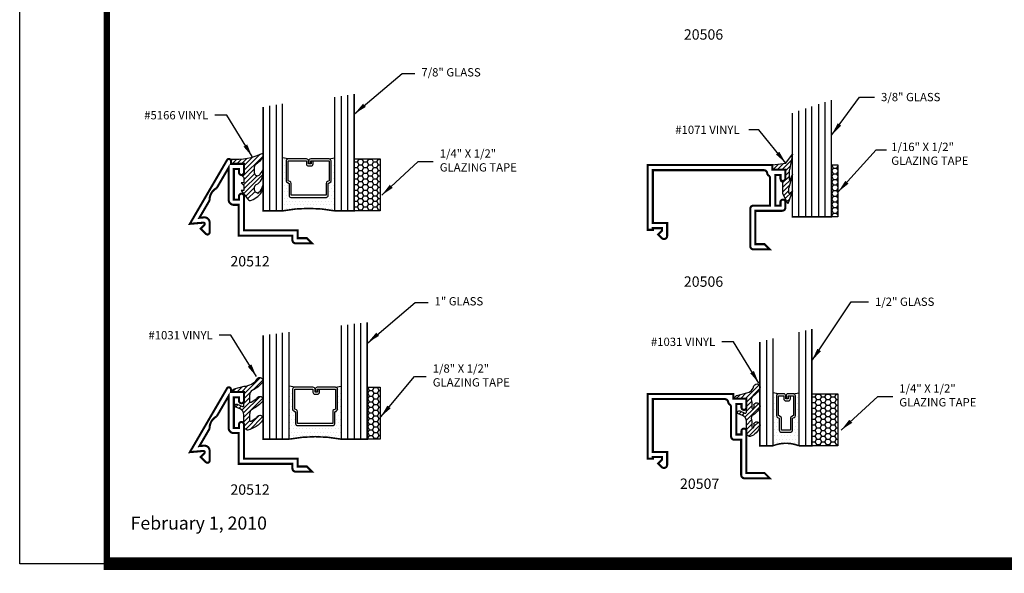
# Model space of a CAD drawing. Extents: x 8 to 235, y 33 to 254.
# Drawn here: x 8 to 18, y 33 to 38 of the extents above; entities that cross this region are included whole.
import ezdxf

# ---------------------------------------------------------------- set-up
doc = ezdxf.new("R2010")
doc.units = 0
doc.header["$LTSCALE"] = 0.375
doc.header["$MEASUREMENT"] = 0
doc.layers.get('0').update_dxf_attribs({"linetype": 'CONTINUOUS'})
doc.layers.get('Defpoints').update_dxf_attribs({"linetype": 'CONTINUOUS'})
for name, color, linetype in [('Bead', 5, 'CONTINUOUS'), ('DESCRIPTION', 2, 'CONTINUOUS'), ('GLASS', 254, 'CONTINUOUS'), ('OBJECT', 6, 'CONTINUOUS'), ('TEXT', 4, 'CONTINUOUS')]:
    doc.layers.add(name, color=color, linetype=linetype)
doc.styles.add('Simplex', font='simplex.shx')
doc.styles.get("Standard").update_dxf_attribs({"font": 'simplex.shx'})
doc.dimstyles.get("Standard").update_dxf_attribs({"dimtxt": 0.125, "dimasz": 0.125, "dimexe": 0.125, "dimexo": 0.125, "dimgap": 0.0625, "dimtad": 0, "dimtih": 1, "dimtoh": 1, "dimdec": 3, "dimzin": 4, "dimdsep": 46, "dimtxsty": 'Simplex', "dimcen": 0, "dimadec": 0, "dimazin": 0, "dimtfac": 1, "dimtdec": 3, "dimtofl": 0, "dimtmove": 0, "dimatfit": 3, "dimfxl": 0, "dimtolj": 1, "dimtzin": 0, "dimlwd": -1, "dimlwe": -1, "dimarcsym": 0})

# ---------------------------------------------------------------- blocks, each defined once
blk = doc.blocks.new('sheet')
at = {"linetype": 'Continuous'}
for points, const_width in [([(0.4188, 10.5226), (0.4188, -0.0309)], 0.0309), ([(0.4033, 0), (7.4557, 0)], 0.0619)]:
    blk.add_lwpolyline(points, dxfattribs=dict(at, const_width=const_width))
at = {"layer": 'Defpoints'}
blk.add_lwpolyline([(0, 0), (0, 10.4916), (7.8594, 10.4916), (7.8594, 0)], close=True, dxfattribs=at)
blk = doc.blocks.new('E20512')
at = {"const_width": 0.02}
blk.add_lwpolyline([(0.19, 0.0122), (0.19, -0.0821, -0.668179), (0.1547, -0.0967), (0.104, -0.046), (0.1396, -0.0104, 0.700208), (0.1295, 0.0113), (0, 0), (0.3577, 0.6141, -0.765786), (0.395, 0.604), (0.395, 0.578), (0.52, 0.578), (0.52, 0.494, -1), (0.473, 0.494), (0.473, 0.528), (0.423, 0.528), (0.423, 0.233), (0.473, 0.233), (0.473, 0.267, -1), (0.52, 0.267), (0.52, -0.063), (1.037, -0.063), (1.037, -0.138), (1.125, -0.138), (1.175, -0.188), (1.018, -0.188, -0.414214), (0.987, -0.157), (0.987, -0.113), (0.47, -0.113), (0.47, 0.183), (0.423, 0.183, -0.414214), (0.373, 0.233), (0.373, 0.541), (0.2585, 0.3445, 0.294884), (0.1903, 0.2273), (0.0918, 0.0582), (0.1356, 0.0621, -0.440011)], format="xyb", close=True, dxfattribs=at)
blk = doc.blocks.new('glass-16')
at = {"layer": 'GLASS'}
h = blk.add_hatch(dxfattribs=at)
h.set_pattern_fill('DOTS', color=256, scale=0.5, style=0)
h.set_pattern_definition([(0, (-15.318718, -0.218457), (0.015625, 0.03125), [0, -0.03125])])
h.paths.add_polyline_path([(0.25, 0), (0.25, 0.5094), (0.3036, 0.5, 0.414214), (0.284, 0.4803), (0.284, 0.2898, 0.293619), (0.2955, 0.2719), (0.3114, 0.2646), (0.3114, 0.1497, 0.414214), (0.3311, 0.13), (0.6689, 0.13, 0.414214), (0.6886, 0.1497), (0.6886, 0.2646), (0.7045, 0.2719, 0.293619), (0.716, 0.2898), (0.716, 0.4803, 0.414214), (0.6964, 0.5), (0.75, 0.5094), (0.75, 0, 0.094986), (0.25, 0), (0.25, 0), (0.25, 0)])
for p, q in [((0.0625, 1.1172), (0.0625, 0)), ((0.125, 1.1094), (0.125, 0)), ((0.1875, 1.1016), (0.1875, 0)), ((0.25, 1.0937), (0.25, 0)), ((0.75, 0), (0.75, 1.0312)), ((0.8125, 0), (0.8125, 1.0234)), ((0.875, 1.0156), (0.875, 0)), ((0.9375, 1.0078), (0.9375, 0)), ((0.3036, 0.5), (0.25, 0.5094)), ((0.6964, 0.5), (0.75, 0.5094))]:
    blk.add_line(p, q, dxfattribs=at)
at = {"layer": 'GLASS', "color": 5, "const_width": 0.015}
blk.add_lwpolyline([(0, 1.125), (0, 0), (0.25, 0, -0.094986), (0.75, 0), (1, 0), (1, 1)], format="xyb", dxfattribs=at)
at = {"layer": 'GLASS'}
blk.add_lwpolyline([(0.4793, 0.4561), (0.4793, 0.4803), (0.3036, 0.4803), (0.3036, 0.2898), (0.3196, 0.2825, -0.293619), (0.3311, 0.2646), (0.3311, 0.1497), (0.6689, 0.1497), (0.6689, 0.2646, -0.293619), (0.6804, 0.2825), (0.6964, 0.2898), (0.6964, 0.4803), (0.5207, 0.4803), (0.5207, 0.4522, -0.414214), (0.501, 0.4325), (0.477, 0.4325, -0.414214), (0.4573, 0.4522), (0.4573, 0.4772), (0.477, 0.4772), (0.477, 0.4522), (0.501, 0.4522), (0.501, 0.4803, -0.414214), (0.5207, 0.5), (0.6964, 0.5, -0.414214), (0.716, 0.4803), (0.716, 0.2898, -0.293619), (0.7045, 0.2719), (0.6886, 0.2646), (0.6886, 0.1497, -0.414214), (0.6689, 0.13), (0.3311, 0.13, -0.414214), (0.3114, 0.1497), (0.3114, 0.2646), (0.2955, 0.2719, -0.293619), (0.284, 0.2898), (0.284, 0.4803, -0.414214), (0.3036, 0.5), (0.4793, 0.5, -0.414214), (0.499, 0.4803), (0.499, 0.4561)], format="xyb", close=True, dxfattribs=at)
blk = doc.blocks.new('glass-14')
at = {"layer": 'GLASS'}
h = blk.add_hatch(dxfattribs=at)
h.set_pattern_fill('DOTS', color=256, scale=0.5, style=0)
h.set_pattern_definition([(0, (-132.372614, -45.404302), (0.015625, 0.03125), [0, -0.03125])])
h.paths.add_polyline_path([(-0.6064, 0.13, -0.414214), (-0.6261, 0.1497), (-0.6261, 0.2646), (-0.642, 0.2719, -0.293619), (-0.6535, 0.2898), (-0.6535, 0.4803, -0.414214), (-0.6339, 0.5), (-0.6875, 0.5094), (-0.6875, 0), (-0.6875, 0, -0.094986), (-0.1875, 0), (-0.1875, 0.5094), (-0.2411, 0.5, -0.414214), (-0.2215, 0.4803), (-0.2215, 0.2898, -0.293619), (-0.233, 0.2719), (-0.2489, 0.2646), (-0.2489, 0.1497, -0.414214), (-0.2686, 0.13)])
for p, q in [((-0.1875, 1.0937), (-0.1875, 0)), ((-0.125, 1.1042), (-0.125, 0)), ((-0.0625, 1.1146), (-0.0625, 0)), ((-0.8125, 1.0104), (-0.8125, 0)), ((-0.75, 1.0208), (-0.75, 0)), ((-0.6875, 0), (-0.6875, 1.0312)), ((-0.6339, 0.5), (-0.6875, 0.5094)), ((-0.2411, 0.5), (-0.1875, 0.5094))]:
    blk.add_line(p, q, dxfattribs=at)
at = {"layer": 'GLASS', "color": 5, "const_width": 0.015}
blk.add_lwpolyline([(0, 1.125), (0, 0), (-0.1875, 0, 0.094986), (-0.6875, 0), (-0.875, 0), (-0.875, 1)], format="xyb", dxfattribs=at)
at = {"layer": 'GLASS'}
blk.add_lwpolyline([(-0.4168, 0.4561), (-0.4168, 0.4803), (-0.2411, 0.4803), (-0.2411, 0.2898), (-0.2571, 0.2825, 0.293619), (-0.2686, 0.2646), (-0.2686, 0.1497), (-0.6064, 0.1497), (-0.6064, 0.2646, 0.293619), (-0.6179, 0.2825), (-0.6339, 0.2898), (-0.6339, 0.4803), (-0.4582, 0.4803), (-0.4582, 0.4522, 0.414214), (-0.4385, 0.4325), (-0.4145, 0.4325, 0.414214), (-0.3948, 0.4522), (-0.3948, 0.4772), (-0.4145, 0.4772), (-0.4145, 0.4522), (-0.4385, 0.4522), (-0.4385, 0.4803, 0.414214), (-0.4582, 0.5), (-0.6339, 0.5, 0.414214), (-0.6535, 0.4803), (-0.6535, 0.2898, 0.293619), (-0.642, 0.2719), (-0.6261, 0.2646), (-0.6261, 0.1497, 0.414214), (-0.6064, 0.13), (-0.2686, 0.13, 0.414214), (-0.2489, 0.1497), (-0.2489, 0.2646), (-0.233, 0.2719, 0.293619), (-0.2215, 0.2898), (-0.2215, 0.4803, 0.414214), (-0.2411, 0.5), (-0.4168, 0.5, 0.414214), (-0.4365, 0.4803), (-0.4365, 0.4561)], format="xyb", close=True, dxfattribs=at)
blk = doc.blocks.new('E20507')
at = {"const_width": 0.02}
blk.add_lwpolyline([(0.803, 0.214), (0.803, 0.497, 0.254287), (0.7889, 0.523, -0.228479), (0.7749, 0.546, 0.385924), (0.744, 0.574), (0.05, 0.574), (0.05, 0.066), (0.188, 0.066), (0.188, -0.0575, -0.668179), (0.1351, -0.0795), (0.1016, -0.046), (0.138, -0.0096), (0.138, 0.016), (0.05, 0.016), (0.05, 0), (0, 0), (0, 0.624), (0.825, 0.624), (0.825, 0.578), (0.95, 0.578), (0.95, 0.494, -1), (0.903, 0.494), (0.903, 0.528), (0.853, 0.528), (0.853, 0.233), (0.903, 0.233), (0.903, 0.267, -1), (0.95, 0.267), (0.95, -0.138), (1.125, -0.138), (1.175, -0.188), (0.931, -0.188, -0.414214), (0.9, -0.157), (0.9, 0.183), (0.834, 0.183, -0.414214)], format="xyb", close=True, dxfattribs=at)
blk = doc.blocks.new('E20506')
at = {"const_width": 0.02}
blk.add_lwpolyline([(0.05, 0.574), (0.05, 0.066), (0.188, 0.066), (0.188, -0.0575, -0.668179), (0.1351, -0.0795), (0.1016, -0.046), (0.138, -0.0096), (0.138, 0.016), (0.05, 0.016), (0.05, 0), (0, 0), (0, 0.624), (1.2, 0.624), (1.2, 0.578), (1.325, 0.578), (1.325, 0.494, -1), (1.278, 0.494), (1.278, 0.528), (1.228, 0.528), (1.228, 0.233), (1.278, 0.233), (1.278, 0.267, -1), (1.325, 0.267), (1.325, 0.214, -0.414214), (1.294, 0.183), (1.037, 0.183), (1.037, -0.138), (1.125, -0.138), (1.175, -0.188), (1.018, -0.188, -0.414214), (0.987, -0.157), (0.987, 0.202, -0.414214), (1.018, 0.233), (1.178, 0.233), (1.178, 0.497, 0.254287), (1.1639, 0.523, -0.228479), (1.1499, 0.546, 0.385924), (1.119, 0.574)], format="xyb", close=True, dxfattribs=at)
blk = doc.blocks.new('glass-08')
at = {"layer": 'GLASS'}
h = blk.add_hatch(dxfattribs=at)
h.set_pattern_fill('DOTS', color=256, scale=0.5, style=0)
h.set_pattern_definition([(0, (-7.999352, -2.56779), (0.015625, 0.03125), [0, -0.03125])])
h.paths.add_polyline_path([(0.2061, 0.13, -0.414214), (0.1864, 0.1497), (0.1864, 0.2646), (0.1705, 0.2719, -0.293619), (0.159, 0.2898), (0.159, 0.4803, -0.414214), (0.1786, 0.5), (0.125, 0.5094), (0.125, 0, -0.189972), (0.375, 0), (0.375, 0.5094), (0.3214, 0.5, -0.414214), (0.341, 0.4803), (0.341, 0.2898, -0.293619), (0.3295, 0.2719), (0.3136, 0.2646), (0.3136, 0.1497, -0.414214), (0.2939, 0.13)])
at = {"layer": 'GLASS', "linetype": 'Continuous'}
for p, q in [((0.0625, 1.1094), (0.0625, 0)), ((0.125, 1.0938), (0.125, 0)), ((0.375, 1.0312), (0.375, 0)), ((0.4375, 1.0156), (0.4375, 0))]:
    blk.add_line(p, q, dxfattribs=at)
at = {"layer": 'GLASS'}
for p, q in [((0.1786, 0.5), (0.125, 0.5094)), ((0.3214, 0.5), (0.375, 0.5094))]:
    blk.add_line(p, q, dxfattribs=at)
at = {"layer": 'GLASS', "color": 5, "const_width": 0.015}
blk.add_lwpolyline([(0, 1.125), (0, 0), (0.125, 0, -0.189972), (0.375, 0), (0.5, 0), (0.5, 1)], format="xyb", dxfattribs=at)
at = {"layer": 'GLASS'}
blk.add_lwpolyline([(0.2293, 0.4561), (0.2293, 0.4803), (0.1786, 0.4803), (0.1786, 0.2898), (0.1946, 0.2825, -0.293619), (0.2061, 0.2646), (0.2061, 0.1497), (0.2939, 0.1497), (0.2939, 0.2646, -0.293619), (0.3054, 0.2825), (0.3214, 0.2898), (0.3214, 0.4803), (0.2707, 0.4803), (0.2707, 0.4522, -0.414214), (0.251, 0.4325), (0.227, 0.4325, -0.414214), (0.2073, 0.4522), (0.2073, 0.4772), (0.227, 0.4772), (0.227, 0.4522), (0.251, 0.4522), (0.251, 0.4803, -0.414214), (0.2707, 0.5), (0.3214, 0.5, -0.414214), (0.341, 0.4803), (0.341, 0.2898, -0.293619), (0.3295, 0.2719), (0.3136, 0.2646), (0.3136, 0.1497, -0.414214), (0.2939, 0.13), (0.2061, 0.13, -0.414214), (0.1864, 0.1497), (0.1864, 0.2646), (0.1705, 0.2719, -0.293619), (0.159, 0.2898), (0.159, 0.4803, -0.414214), (0.1786, 0.5), (0.2293, 0.5, -0.414214), (0.249, 0.4803), (0.249, 0.4561)], format="xyb", close=True, dxfattribs=at)
blk = doc.blocks.new('glass-06')
at = {"layer": 'GLASS'}
for p, q in [((0.0625, 1.1042), (0.0625, 0)), ((0.125, 1.0833), (0.125, 0)), ((0.1875, 0), (0.1875, 1.0625)), ((0.25, 1.0417), (0.25, 0)), ((0.3125, 0), (0.3125, 1.0208))]:
    blk.add_line(p, q, dxfattribs=at)
at = {"layer": 'GLASS', "color": 5, "const_width": 0.015}
blk.add_lwpolyline([(0, 1.125), (0, 0), (0.1875, 0), (0.1875, 0), (0.375, 0), (0.375, 1)], dxfattribs=at)

msp = doc.modelspace()

# ---------------------------------------------------------------- hatches: boundary and pattern name
at = {"layer": 'OBJECT'}
h = msp.add_hatch(dxfattribs=at)
h.set_pattern_fill('ANSI31', color=256, scale=0.25, style=0)
h.set_pattern_definition([(45, (-105.531604, 49.06904), (-0.022097087, 0.022097087), [])])
edge = h.paths.add_edge_path()
edge.add_arc((10.5897, 36.466376), 0.114231, 310.1991472, 342.5119969)
edge.add_line((10.698651, 36.43205), (10.698651, 36.40705))
edge.add_arc((10.587395, 36.390272), 0.112514, -63.770759, 8.5756185, ccw=False)
edge.add_arc((10.648202, 36.261464), 0.03, 111.674866, 180)
edge.add_line((10.618202, 36.261464), (10.618202, 36.241825))
edge.add_arc((10.648202, 36.241825), 0.03, 180.000015, 298.6698952)
edge.add_arc((10.607564, 36.288361), 0.091306, 307.0645312, 356.0364196)
edge.add_line((10.698651, 36.28205), (10.698651, 36.232049))
edge.add_arc((10.49965, 36.354382), 0.233595, 292.6502926, 328.4194543, ccw=False)
edge.add_arc((10.579462, 36.167036), 0.03, 216.869949, 289.7683105, ccw=False)
edge.add_line((10.555462, 36.149036), (10.493202, 36.232049))
edge.add_line((10.493202, 36.232049), (10.518202, 36.232049))
edge.add_line((10.518202, 36.232049), (10.518202, 36.28205))
edge.add_line((10.518202, 36.28205), (10.493202, 36.30705))
edge.add_line((10.493202, 36.30705), (10.518202, 36.30705))
edge.add_line((10.518202, 36.30705), (10.518202, 36.33205))
edge.add_line((10.518202, 36.33205), (10.518202, 36.357049))
edge.add_line((10.518202, 36.357049), (10.492697, 36.382555))
edge.add_arc((10.493202, 36.40755), 0.025, 268.8422562, 360.000031)
edge.add_line((10.518202, 36.40755), (10.518202, 36.49005))
edge.add_line((10.518202, 36.49005), (10.395532, 36.49005))
edge.add_line((10.395532, 36.49005), (10.395532, 36.53605))
edge.add_arc((10.447809, 37.084184), 0.550622, 264.5520521, 297.1010656)
edge.add_line((10.698651, 36.594018), (10.698651, 36.557049))
edge.add_arc((10.506687, 36.662512), 0.219026, 305.3605788, 331.2159794, ccw=False)
edge.add_arc((10.648202, 36.457773), 0.03, 119.471771, 180)
edge.add_line((10.618202, 36.457773), (10.618202, 36.404974))
edge.add_arc((10.648202, 36.404974), 0.03, 180, 300.5037537)
edge = h.paths.add_edge_path(flags=17)
edge.add_line((10.549789, 36.1566), (10.566323, 36.140066))
h = msp.add_hatch(dxfattribs=at)
h.set_pattern_fill('ANSI31', color=256, scale=0.25, style=0)
h.set_pattern_definition([(45, (-101.127426, 49.01157), (-0.022097087, 0.022097087), [])])
h.paths.add_polyline_path([(15.794884, 36.580866), (15.794884, 36.582708), (15.731775, 36.495955), (15.603017, 36.47945), (15.603017, 36.432575), (15.727385, 36.432575), (15.727385, 36.348575, -0.62817314), (15.689241, 36.330195), (15.686897, 36.33045), (15.677384, 36.33045), (15.702384, 36.30545), (15.702384, 36.20545), (15.752384, 36.10545), (15.794884, 36.228811), (15.794884, 36.229712), (15.766519, 36.203797), (15.760092, 36.206871), (15.758041, 36.213695), (15.758041, 36.250864), (15.761421, 36.258373), (15.794884, 36.384405), (15.794884, 36.385139), (15.772216, 36.336567), (15.767802, 36.337235), (15.763199, 36.345654), (15.763199, 36.351509), (15.763199, 36.424868), (15.767786, 36.433291)])
h = msp.add_hatch(dxfattribs=at)
h.set_pattern_fill('HONEY', color=256, scale=0.25, style=0)
h.set_pattern_definition([(0, (-45.374206, 61.758048), (0.046875, 0.027063294), [0.03125, -0.0625]), (120, (-45.374206, 61.758048), (-0.046875, 0.027063294), [0.03125, -0.0625]), (60, (-45.374206, 61.758048), (1e-10, 0.054126588), [-0.0625, 0.03125])])
h.paths.add_polyline_path([(11.578207, 36.037078), (11.828206, 36.037078), (11.828206, 36.537046), (11.578207, 36.537046)])
h = msp.add_hatch(dxfattribs=at)
h.set_pattern_fill('HONEY', color=256, scale=0.25, style=0)
h.set_pattern_definition([(0, (-44.792824, 57.097798), (0.046875, 0.027063294), [0.03125, -0.0625]), (120, (-44.792824, 57.097798), (-0.046875, 0.027063294), [0.03125, -0.0625]), (60, (-44.792824, 57.097798), (1e-10, 0.054126588), [-0.0625, 0.03125])])
h.paths.add_polyline_path([(16.232385, 36.479575), (16.169885, 36.479575), (16.169885, 35.979575), (16.232385, 35.979575)])
h = msp.add_hatch(dxfattribs=at)
h.set_pattern_fill('ANSI31', color=256, scale=0.25, style=0)
h.set_pattern_definition([(45, (-105.531604, 46.870957), (-0.022097087, 0.022097087), [])])
h.paths.add_polyline_path([(10.571794, 34.25946, -0.2649577), (10.601215, 34.311083, 0.12617062), (10.699987, 34.388987, 1.00000032), (10.644142, 34.415919, -0.21712665), (10.521093, 34.348004), (10.424501, 34.322122, 0.33945426), (10.401361, 34.291966), (10.518202, 34.291966), (10.518203, 34.207966, -0.00186999), (10.518202, 34.20779), (10.518202, 34.162544, -0.53538161), (10.50435, 34.153316), (10.453838, 34.174399, 0.99999953), (10.441897, 34.145791), (10.481313, 34.12934, -0.30260776), (10.518202, 34.073969), (10.518202, 33.981303, -0.00359247), (10.518204, 33.980966), (10.518205, 33.950911, 0.25418434), (10.522957, 33.942628), (10.546496, 33.928129, 0.20588222), (10.554312, 33.92698, 0.19349909), (10.699987, 34.024573, 1), (10.644142, 34.051505, -0.07279245), (10.588408, 34.013678, -0.64575296), (10.571794, 34.021178), (10.571794, 34.077253, -0.2649577), (10.601215, 34.128876, 0.12617062), (10.699987, 34.20678, 0.99999957), (10.644142, 34.233712, -0.07279245), (10.588408, 34.195885, -0.64575296), (10.571794, 34.203385)])
h = msp.add_hatch(dxfattribs=at)
h.set_pattern_fill('HONEY', color=256, scale=0.25, style=0)
h.set_pattern_definition([(0, (-49.259502, 54.957185), (0.046875, 0.027063294), [0.03125, -0.0625]), (120, (-49.259502, 54.957185), (-0.046875, 0.027063294), [0.03125, -0.0625]), (60, (-49.259502, 54.957185), (1e-10, 0.054126588), [-0.0625, 0.03125])])
h.paths.add_polyline_path([(11.828206, 33.838962), (11.828206, 34.338962), (11.703206, 34.338962), (11.703206, 33.838962)])
h = msp.add_hatch(dxfattribs=at)
h.set_pattern_fill('ANSI31', color=256, scale=0.25, style=0)
h.set_pattern_definition([(45, (-101.127426, 46.807378), (-0.022097087, 0.022097087), [])])
h.paths.add_polyline_path([(15.408632, 34.247501, 0.14772694), (15.481292, 34.326647, 0.03207538), (15.482785, 34.330329), (15.482785, 34.349897, 0.67359304), (15.425447, 34.353579, -0.30974115), (15.355276, 34.284422), (15.258683, 34.25854, 0.33945426), (15.235544, 34.228383), (15.352385, 34.228383), (15.352385, 34.098962, -0.53538161), (15.338533, 34.089734), (15.288021, 34.110817, 0.99999946), (15.27608, 34.082209), (15.315496, 34.065757, -0.30260776), (15.352385, 34.010387), (15.352385, 33.88756, 0.26033656), (15.35714, 33.879045), (15.380679, 33.864547, 0.20588222), (15.388495, 33.863398, 0.25026555), (15.481292, 33.962233, 0.03207538), (15.482785, 33.965915), (15.482785, 33.985483, 0.67359304), (15.425447, 33.989165, -0.12516511), (15.422591, 33.950096, -0.64575296), (15.405977, 33.957596), (15.405977, 34.013671, -0.30456515), (15.408632, 34.065294, 0.14772694), (15.481292, 34.14444, 0.03207545), (15.482785, 34.148122), (15.482785, 34.16769, 0.67359304), (15.425447, 34.171372, -0.12516511), (15.422591, 34.132303, -0.64575296), (15.405977, 34.139803), (15.405977, 34.195878, -0.30456515)])
h = msp.add_hatch(dxfattribs=at)
h.set_pattern_fill('HONEY', color=256, scale=0.25, style=0)
h.set_pattern_definition([(0, (-40.969628, 59.496386), (0.046875, 0.027063294), [0.03125, -0.0625]), (120, (-40.969628, 59.496386), (-0.046875, 0.027063294), [0.03125, -0.0625]), (60, (-40.969628, 59.496386), (1e-10, 0.054126588), [-0.0625, 0.03125])])
h.paths.add_polyline_path([(16.232385, 34.275383), (15.982785, 34.275383), (15.982785, 33.775415), (16.232385, 33.775415)])

# ---------------------------------------------------------------- linework, layer by layer
at = {"layer": 'OBJECT', "linetype": 'Continuous'}
for p, q in [((10.492697, 36.382555), (10.518202, 36.357049)), ((10.618202, 36.457773), (10.618202, 36.404974)), ((10.698651, 36.43205), (10.698651, 36.40705)), ((10.518202, 36.30705), (10.493202, 36.30705)), ((10.493202, 36.30705), (10.518202, 36.28205)), ((10.518202, 36.357049), (10.518202, 36.33205)), ((10.518202, 36.33205), (10.518202, 36.30705)), ((10.518202, 36.28205), (10.518202, 36.232049)), ((10.698651, 36.28205), (10.698651, 36.232049)), ((10.493202, 36.232049), (10.555462, 36.149036)), ((10.518202, 36.232049), (10.493202, 36.232049)), ((10.618202, 36.261464), (10.618202, 36.241825)), ((10.549789, 36.1566), (10.566323, 36.140066))]:
    msp.add_line(p, q, dxfattribs=at)
for points in [[(10.395532, 36.53605, 0.1429845), (10.698651, 36.594018), (10.698651, 36.557049, -0.11329653), (10.633442, 36.483891)], [(10.492697, 36.382555, 0.42014451), (10.518202, 36.40755, 0.42014451)]]:
    msp.add_lwpolyline(points, format="xyb", dxfattribs=at)
at = {"layer": 'OBJECT'}
msp.add_lwpolyline([(15.603017, 36.47945), (15.731775, 36.495955), (15.795336, 36.58333), (15.767786, 36.433291), (15.763199, 36.424868), (15.763199, 36.351509), (15.763199, 36.345654), (15.767802, 36.337235), (15.772216, 36.336567), (15.795336, 36.386109), (15.761421, 36.258373), (15.758041, 36.250864), (15.758041, 36.213695), (15.760092, 36.206871), (15.766519, 36.203797), (15.795336, 36.230125), (15.752384, 36.10545), (15.702384, 36.20545), (15.702384, 36.30545), (15.677384, 36.33045), (15.686897, 36.33045), (15.713289, 36.327579), (15.727384, 36.350075), (15.727385, 36.432575), (15.603017, 36.432575), (15.603017, 36.47945)], dxfattribs=at)
at = {"layer": 'OBJECT', "linetype": 'Continuous'}
msp.add_lwpolyline([(10.395532, 36.53605), (10.395532, 36.49005), (10.518202, 36.49005), (10.518202, 36.40755)], dxfattribs=at)
at = {"layer": 'OBJECT'}
for points in [[(11.578207, 36.037078), (11.578207, 36.537046), (11.828206, 36.537046), (11.828206, 36.037078)], [(15.982785, 33.775415), (15.982785, 34.275383), (16.232385, 34.275383), (16.232385, 33.775415)]]:
    msp.add_lwpolyline(points, close=True, dxfattribs=at)
at = {"layer": 'OBJECT', "linetype": 'Continuous'}
for points in [[(16.169885, 35.979575), (16.169885, 36.479575), (16.232385, 36.479575), (16.232385, 35.979575)], [(11.703206, 33.838962), (11.703206, 34.338962), (11.828206, 34.338962), (11.828206, 33.838962)]]:
    msp.add_lwpolyline(points, close=True, dxfattribs=at)
for points in [[(10.521093, 34.348004, 0.21712665), (10.644142, 34.415919, -1), (10.699987, 34.388987, -0.12617062), (10.601215, 34.311083, 0.2649577), (10.571794, 34.25946), (10.571794, 34.203385, 0.64575296), (10.588408, 34.195885, 0.07279245), (10.644142, 34.233712, -1), (10.699987, 34.20678, -0.12617062), (10.601215, 34.128876, 0.2649577), (10.571794, 34.077253), (10.571794, 34.021178, 0.64575296), (10.588408, 34.013678, 0.07279245), (10.644142, 34.051505, -1), (10.699987, 34.024573, -0.19349909), (10.554312, 33.92698, -0.20588222), (10.546496, 33.928129), (10.522957, 33.942628, -0.26033656), (10.518202, 33.951142), (10.518202, 34.073969, 0.30260776), (10.481313, 34.12934), (10.441897, 34.145791, -1), (10.453838, 34.174399), (10.50435, 34.153316, 0.53538161), (10.518202, 34.162544), (10.518202, 34.291966), (10.401361, 34.291966, -0.33945426), (10.424501, 34.322122)], [(15.355276, 34.284422, 0.30974115), (15.425447, 34.353579, -1), (15.481292, 34.326647, -0.14772694), (15.408632, 34.247501, 0.30456515), (15.405977, 34.195878), (15.405977, 34.139803, 0.64575296), (15.422591, 34.132303, 0.12516511), (15.425447, 34.171372, -1), (15.481292, 34.14444, -0.14772694), (15.408632, 34.065294, 0.30456515), (15.405977, 34.013671), (15.405977, 33.957596, 0.64575296), (15.422591, 33.950096, 0.12516511), (15.425447, 33.989165, -1), (15.481292, 33.962233, -0.25026555), (15.388495, 33.863398, -0.20588222), (15.380679, 33.864547), (15.35714, 33.879045, -0.26033656), (15.352385, 33.88756), (15.352385, 34.010387, 0.30260776), (15.315496, 34.065757), (15.27608, 34.082209, -1), (15.288021, 34.110817), (15.338533, 34.089734, 0.53538161), (15.352385, 34.098962), (15.352385, 34.228383), (15.235544, 34.228383, -0.33945426), (15.258683, 34.25854)]]:
    msp.add_lwpolyline(points, format="xyb", close=True, dxfattribs=at)
for centre, radius, start, end in [((10.648202, 36.457773), 0.03, 119.471771, 180), ((10.648202, 36.404974), 0.03, 180, 300.5037537), ((10.587395, 36.390272), 0.112514, 296.229241, 8.5756185), ((10.5897, 36.466376), 0.114231, 310.1991472, 342.5119969), ((10.648202, 36.261464), 0.03, 111.674866, 180), ((10.607564, 36.288361), 0.091306, 307.0645312, 356.0364196), ((10.49965, 36.354382), 0.233595, 292.6502926, 328.4194543), ((10.648202, 36.241825), 0.03, 180.000015, 298.6698952), ((10.579462, 36.167036), 0.03, 216.869949, 289.7683105)]:
    msp.add_arc(centre, radius, start, end, dxfattribs=at)

# ---------------------------------------------------------------- block references
at = {"xscale": 2, "yscale": 2, "zscale": 2}
msp.add_blockref('sheet', (8.360968, 32.639913), dxfattribs=at)
at = {"extrusion": (0, 0, -1), "zscale": -1}
for name, p in [('glass-06', (-16.169885, 35.979575)), ('glass-16', (-11.703206, 33.838962)), ('glass-08', (-15.982785, 33.775415))]:
    msp.add_blockref(name, p, dxfattribs=at)
at = {"layer": 'Bead'}
for name, p in [('glass-14', (11.578207, 36.037078)), ('E20512', (9.998206, 35.912046)), ('E20506', (14.402385, 35.854575)), ('E20512', (9.998206, 33.713962)), ('E20507', (14.402385, 33.650383))]:
    msp.add_blockref(name, p, dxfattribs=at)

# ---------------------------------------------------------------- texts
at = {"layer": 'DESCRIPTION', "linetype": 'Continuous', "char_height": 0.08}
for s, insert, attachment_point in [('7/8" GLASS', (12.225614, 37.360665), 4), ('\\A1;#5166 VINYL', (10.177025, 36.957873), 6), ('\\A1;#1071 VINYL', (15.286306, 36.817072), 6), ('1/16" X 1/2" \\PGLAZING TAPE', (16.746024, 36.576064), 4), ('1/4" X 1/2" \\PGLAZING TAPE', (12.402178, 36.512191), 4), ('1" GLASS', (12.352684, 35.156137), 4), ('\\A1;#1031 VINYL', (10.217907, 34.839659), 6), ('\\A1;#1031 VINYL', (15.05209, 34.776077), 6), ('1/8" X 1/2" \\PGLAZING TAPE', (12.334791, 34.442069), 4), ('1/4" X 1/2" \\PGLAZING TAPE', (16.823287, 34.250103), 4)]:
    msp.add_mtext(s, dxfattribs=dict(at, insert=insert, attachment_point=attachment_point))
at = {"layer": 'DESCRIPTION', "char_height": 0.08, "attachment_point": 4}
for s, insert in [('\\A1;3/8" GLASS', (16.648074, 37.132665)), ('\\A1;1/2" GLASS', (16.589844, 35.162143))]:
    msp.add_mtext(s, dxfattribs=dict(at, insert=insert))
at = {"layer": 'TEXT'}
for s, p in [('20506', (14.750686, 37.685173)), ('20512', (10.388114, 35.501612)), ('20506', (14.750686, 35.306032)), ('20507', (14.713123, 33.359639)), ('20512', (10.388114, 33.303529))]:
    msp.add_text(s, height=0.1, dxfattribs=at).set_placement(p)
at = {"layer": 'TEXT', "insert": (9.428035, 33.093372), "char_height": 0.125, "width": 4.73709442, "attachment_point": 1}
msp.add_mtext('February 1, 2010', dxfattribs=at)

# ---------------------------------------------------------------- leaders
at = {"layer": 'DESCRIPTION', "annotation_type": 0, "has_hookline": 1}
for points, hookline_direction, text_width in [([(11.582499, 36.972402), (12.039614, 37.360665), (12.163114, 37.360665)], 0, 0.72381), ([(16.173565, 36.768202), (16.440264, 37.132665), (16.585574, 37.132665)], 0, 0.72381), ([(10.597625, 36.559485), (10.352821, 36.957873), (10.239525, 36.957873)], 1, 0.746667), ([(16.236066, 36.219721), (16.601325, 36.625887), (16.699235, 36.625887)], 0, 0.853333), ([(11.843875, 36.188473), (12.194368, 36.512191), (12.339678, 36.512191)], 0, 0.853333), ([(11.709569, 34.767873), (12.166684, 35.156137), (12.290184, 35.156137)], 0, 0.548571), ([(15.982785, 34.593775), (16.360798, 35.162143), (16.527344, 35.162143)], 0, 0.708571), ([(10.638508, 34.441271), (10.393704, 34.839659), (10.280407, 34.839659)], 1, 0.731429), ([(15.47269, 34.377689), (15.227887, 34.776077), (15.11459, 34.776077)], 1, 0.731429), ([(11.834569, 34.053806), (12.157934, 34.442069), (12.272291, 34.442069)], 0, 0.853333), ([(16.264584, 33.926385), (16.615478, 34.250103), (16.760787, 34.250103)], 0, 0.853333)]:
    msp.add_leader(points, dimstyle='Standard', dxfattribs=dict(at, hookline_direction=hookline_direction, text_width=text_width))
at = {"layer": 'DESCRIPTION'}
msp.add_leader([(15.731775, 36.495955), (15.471117, 36.817072), (15.376306, 36.817072)], dimstyle='Standard', dxfattribs=at)

doc.saveas('drawing.dxf')
